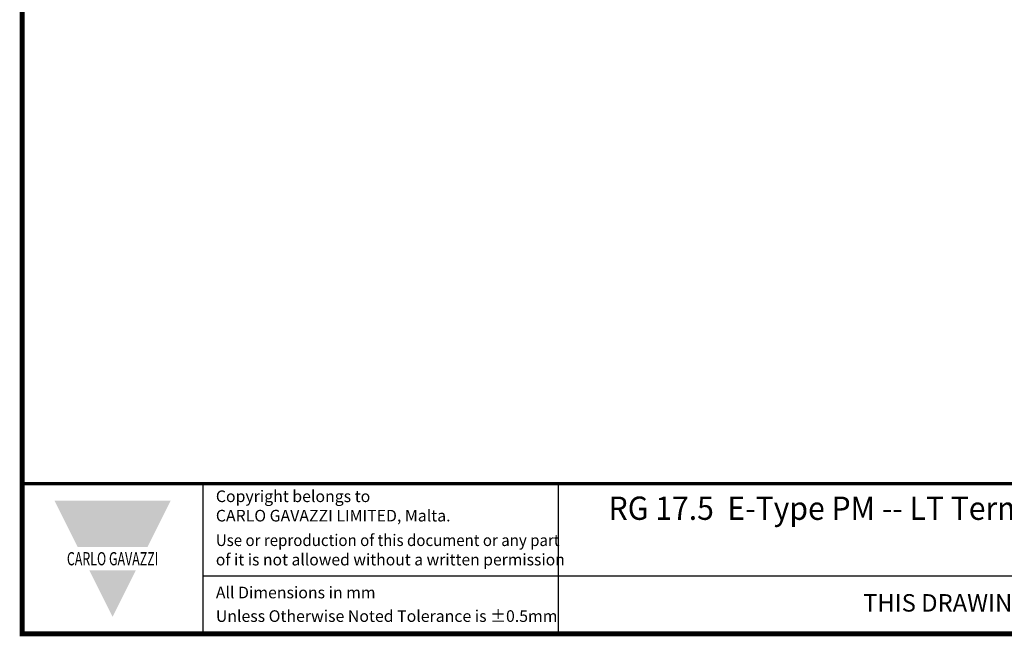
# Model space of a CAD drawing. Units: millimetres. Extents: x 0 to 382, y 0 to 284.
# Drawn here: x 0 to 152, y 0 to 95 of the extents above; entities that cross this region are included whole.
import ezdxf

# ---------------------------------------------------------------- set-up
doc = ezdxf.new("R2010")
doc.units = ezdxf.units.MM
doc.header["$LTSCALE"] = 3
doc.styles.add('Arail wf1', font='ARIAL.TTF')
doc.styles.add('ARIAL', font='ARIAL.TTF', dxfattribs={"width": 0.75})
doc.styles.add('ARIAL_BLACK', font='ARIBLK.TTF', dxfattribs={"width": 0.65, "height": 1.5})

# ---------------------------------------------------------------- blocks, each defined once
blk = doc.blocks.new('CGI1509-00')
for p, q in [((-354, 0), (-354, 23.25)), ((-299, 0), (-299, 23.25)), ((-354, 9), (-38, 9))]:
    blk.add_line(p, q)
at = {"const_width": 0.76}
blk.add_lwpolyline([(0, 0), (0, 284), (-382, 284), (-382, 0)], close=True, dxfattribs=at)
at = {"const_width": 0.5}
blk.add_lwpolyline([(-382, 23.25), (0, 23.25)], dxfattribs=at)
at = {"color": 242}
for points in [[(-377, 20.625), (-359, 20.625), (-373.4, 13.425), (-362.6, 13.425)], [(-371.6, 9.825), (-364.4, 9.825), (-368, 2.625)]]:
    blk.add_solid(points, dxfattribs=at)
at = {"style": 'Arail wf1'}
for s, p in [('All Dimensions in mm', (-352.02881161, 5.49757098)), ('Unless Otherwise Noted Tolerance is %%P0.5mm', (-352.02881161, 1.85))]:
    blk.add_text(s, height=1.8, dxfattribs=at).set_placement(p)
for s, insert, char_height, width, attachment_point, style in [('Copyright belongs to \\PCARLO GAVAZZI LIMITED, Malta.', (-352.02881161, 22.18825645), 1.8, 45, 1, 'Arail wf1'), ('{\\W0.95;RG 17.5  E-Type PM -- LT Terminals - 25mm² Box Clamp, NRG Bus Control Monitoring Module -Terminals - Plug in \\PHeatsink - 17.5 x 45 x 90mm, Metal DIN Rail Adapter}', (-170.08, 21.24), 3.6, 250, 2, 'ARIAL'), ('{\\W0.95;Use or reproduction of this document or any part \\P\\W0.99;of it is not allowed without a written permission}', (-352.02881161, 15.38899148), 1.8, 62.9881434428, 1, 'Arail wf1'), ('{\\fSwis721 Hv BT|b1|i0|c0|p34;\\W0.69;\\T1.15;CARLO GAVAZZI}', (-368, 11.625), 2.0400000661, 49.5435665076, 5, 'ARIAL_BLACK'), ('THIS DRAWING IS PROVIDED FOR REFERENCE ONLY AND IS SUBJECT TO CHANGE WITHOUT NOTICE', (-167, 6.14392906), 2.7, 197.027099463, 2, 'Arail wf1')]:
    blk.add_mtext(s, dxfattribs=dict(insert=insert, char_height=char_height, width=width, attachment_point=attachment_point, style=style))

msp = doc.modelspace()

# ---------------------------------------------------------------- block references
msp.add_blockref('CGI1509-00', (382, 0))

doc.saveas('drawing.dxf')
